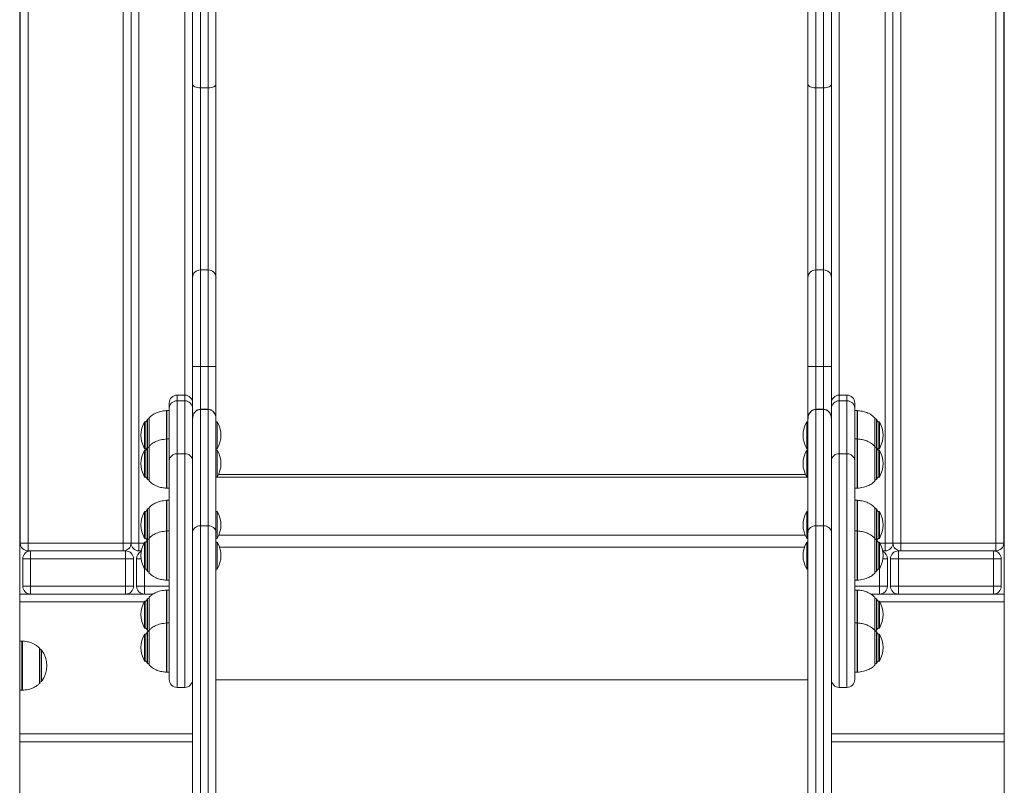
# Model space of a CAD drawing. Units: millimetres. Extents: x 5 to 218, y 4 to 290.
# Drawn here: x 32 to 42, y 206 to 214 of the extents above; entities that cross this region are included whole.
import ezdxf

# ---------------------------------------------------------------- set-up
doc = ezdxf.new("R2010")
doc.units = ezdxf.units.MM

msp = doc.modelspace()

# ---------------------------------------------------------------- linework, layer by layer
at = {"color": 7, "linetype": 'Continuous', "lineweight": 15}
for p, q in [((31.65056, 217.21205), (31.65056, 194.69767)), ((31.65681, 208.44767), (31.65681, 217.21205)), ((32.78181, 217.21205), (32.78181, 208.44767)), ((40.51931, 208.44767), (40.51931, 217.21205)), ((41.64431, 217.21205), (41.64431, 208.44767)), ((41.65056, 217.21205), (41.65056, 194.69767)), ((32.78181, 208.44767), (32.78181, 216.97642)), ((32.86119, 216.97642), (32.86119, 208.44767)), ((40.43994, 208.44767), (40.43994, 216.97642)), ((40.51931, 216.97642), (40.51931, 208.44767)), ((33.40681, 215.58298), (33.40681, 213.10832)), ((33.48619, 213.06863), (33.48619, 215.5433)), ((33.56494, 215.5433), (33.56494, 213.06863)), ((33.64431, 213.10832), (33.64431, 215.58298)), ((39.65681, 213.10832), (39.65681, 215.58298)), ((39.73619, 215.5433), (39.73619, 213.06863)), ((39.81494, 213.06863), (39.81494, 215.5433)), ((39.89431, 215.58298), (39.89431, 213.10832)), ((33.40681, 213.10832), (33.40681, 211.14252)), ((33.64431, 211.14252), (33.64431, 213.10832)), ((39.65681, 211.14252), (39.65681, 213.10832)), ((39.89431, 213.10832), (39.89431, 211.14252)), ((33.56494, 213.06863), (33.48619, 213.06863)), ((33.48619, 211.22021), (33.48619, 213.06863)), ((33.56494, 213.06863), (33.56494, 211.22021)), ((39.73619, 213.06863), (39.81494, 213.06863)), ((39.73619, 213.06863), (39.73619, 211.22021)), ((39.81494, 211.22021), (39.81494, 213.06863)), ((33.48619, 210.24148), (33.48619, 211.22021)), ((33.56494, 211.22021), (33.48619, 211.22021)), ((33.56494, 211.22021), (33.56494, 210.24148)), ((39.73619, 211.22021), (39.73619, 210.24148)), ((39.73619, 211.22021), (39.81494, 211.22021)), ((39.81494, 210.24148), (39.81494, 211.22021)), ((33.40681, 211.14252), (33.40681, 210.24148)), ((33.64431, 210.24148), (33.64431, 211.14252)), ((39.65681, 210.24148), (39.65681, 211.14252)), ((39.89431, 211.14252), (39.89431, 210.24148)), ((33.40681, 210.24148), (33.40681, 209.76451)), ((33.40681, 210.24148), (33.48619, 210.24148)), ((33.56494, 210.24148), (33.48619, 210.24148)), ((33.64431, 210.24148), (33.56494, 210.24148)), ((33.64431, 209.7098), (33.64431, 210.24148)), ((39.65681, 209.7098), (39.65681, 210.24148)), ((39.65681, 210.24148), (39.73619, 210.24148)), ((39.73619, 210.24148), (39.81494, 210.24148)), ((39.89431, 210.24148), (39.81494, 210.24148)), ((39.89431, 210.24148), (39.89431, 209.76451)), ((33.32744, 209.94934), (33.24869, 209.94934)), ((40.05244, 209.94934), (39.97369, 209.94934)), ((33.16931, 209.81574), (33.16931, 209.86997)), ((33.16931, 209.28294), (33.16931, 209.81574)), ((33.24869, 209.89144), (33.24869, 209.35412)), ((33.32744, 209.89144), (33.24869, 209.89144)), ((33.32744, 209.35412), (33.32744, 209.89144)), ((33.56494, 209.8054), (33.48619, 209.8054)), ((33.48619, 208.62201), (33.48619, 209.80317)), ((33.48619, 209.80317), (33.56494, 209.80317)), ((33.56494, 209.80317), (33.56494, 208.62201)), ((39.81494, 209.8054), (39.73619, 209.8054)), ((39.73619, 209.80317), (39.73619, 208.62201)), ((39.81494, 209.80317), (39.73619, 209.80317)), ((39.81494, 208.62201), (39.81494, 209.80317)), ((39.97369, 209.89144), (39.97369, 209.35412)), ((40.05244, 209.89144), (39.97369, 209.89144)), ((40.05244, 209.35412), (40.05244, 209.89144)), ((40.13181, 209.86997), (40.13181, 209.81574)), ((40.13181, 209.81574), (40.13181, 209.28294)), ((32.9488, 209.70128), (32.93181, 209.67664)), ((32.96517, 209.71718), (32.96517, 209.43223)), ((33.16931, 209.79218), (33.14634, 209.79218)), ((33.40681, 209.76451), (33.40681, 209.7098)), ((33.40681, 209.7098), (33.40681, 208.55699)), ((33.64431, 208.55699), (33.64431, 209.7098)), ((39.65681, 208.55699), (39.65681, 209.7098)), ((39.89431, 209.7098), (39.89431, 209.76451)), ((39.89431, 209.7098), (39.89431, 208.55699)), ((40.15479, 209.79218), (40.13181, 209.79218)), ((40.33595, 209.43143), (40.33595, 209.71718)), ((40.36931, 209.67664), (40.35232, 209.70128)), ((32.93181, 209.67968), (32.91931, 209.67968)), ((32.91931, 209.67968), (32.91931, 209.40468)), ((32.93181, 209.67968), (32.93181, 209.40468)), ((33.65681, 209.67968), (33.64431, 209.67968)), ((33.65681, 209.40468), (33.65681, 209.67968)), ((39.65681, 209.67968), (39.64431, 209.67968)), ((39.64431, 209.67968), (39.64431, 209.40468)), ((40.38181, 209.67968), (40.36931, 209.67968)), ((40.36931, 209.40468), (40.36931, 209.67968)), ((40.38181, 209.40468), (40.38181, 209.67968)), ((33.16931, 209.50436), (33.14634, 209.50436)), ((40.15479, 209.50436), (40.13181, 209.50436)), ((32.91931, 209.40468), (32.93181, 209.40468)), ((32.9488, 209.41346), (32.93181, 209.38882)), ((32.93181, 209.40772), (32.93784, 209.39827)), ((32.96517, 209.42936), (32.96517, 209.07936)), ((33.64431, 209.40468), (33.65681, 209.40468)), ((39.64431, 209.40468), (39.65681, 209.40468)), ((40.33595, 209.07936), (40.33595, 209.42936)), ((40.36931, 209.38882), (40.35232, 209.41346)), ((40.36329, 209.39827), (40.36931, 209.40772)), ((40.36931, 209.40468), (40.38181, 209.40468)), ((32.93181, 209.39186), (32.91931, 209.39186)), ((32.91931, 209.39186), (32.91931, 209.28891)), ((32.93181, 209.39186), (32.93181, 209.28891)), ((33.32744, 209.35412), (33.24869, 209.35412)), ((33.65681, 209.39186), (33.64431, 209.39186)), ((33.65681, 209.11686), (33.65681, 209.39186)), ((39.65681, 209.39186), (39.64431, 209.39186)), ((39.64431, 209.39186), (39.64431, 209.28891)), ((40.05244, 209.35412), (39.97369, 209.35412)), ((40.38181, 209.39186), (40.36931, 209.39186)), ((40.36931, 209.11686), (40.36931, 209.39186)), ((40.38181, 209.11686), (40.38181, 209.39186)), ((32.91931, 209.28891), (32.91931, 209.11686)), ((32.93181, 209.28891), (32.93181, 209.11686)), ((33.16931, 207.06257), (33.16931, 209.28294)), ((39.64431, 209.28891), (39.64431, 209.11686)), ((40.13181, 209.28294), (40.13181, 207.06257)), ((31.65681, 209.1183), (31.65056, 209.1183)), ((32.91931, 209.11686), (32.93181, 209.11686)), ((32.93181, 209.1199), (32.9488, 209.09526)), ((33.64431, 209.11686), (33.65681, 209.11686)), ((39.64347, 209.1183), (33.65765, 209.1183)), ((39.64431, 209.11686), (39.65681, 209.11686)), ((40.35232, 209.09526), (40.36931, 209.1199)), ((40.36931, 209.11686), (40.38181, 209.11686)), ((41.65056, 209.1183), (41.64431, 209.1183)), ((33.14634, 209.00436), (33.16931, 209.00436)), ((40.13181, 209.00436), (40.15479, 209.00436)), ((32.96517, 208.80682), (32.96517, 208.49951)), ((33.16931, 208.88182), (33.14634, 208.88182)), ((40.15479, 208.88182), (40.13181, 208.88182)), ((40.33595, 208.49754), (40.33595, 208.80682)), ((32.93181, 208.76932), (32.91931, 208.76932)), ((32.91931, 208.76932), (32.91931, 208.49432)), ((32.9488, 208.79093), (32.93181, 208.76628)), ((32.93181, 208.76932), (32.93181, 208.49432)), ((33.65681, 208.76932), (33.64431, 208.76932)), ((33.65681, 208.49432), (33.65681, 208.76932)), ((39.65681, 208.76932), (39.64431, 208.76932)), ((39.64431, 208.76932), (39.64431, 208.49432)), ((40.36931, 208.76628), (40.35232, 208.79093)), ((40.38181, 208.76932), (40.36931, 208.76932)), ((40.36931, 208.49432), (40.36931, 208.76932)), ((40.38181, 208.49432), (40.38181, 208.76932)), ((33.48619, 198.75205), (33.48619, 208.62201)), ((33.56494, 208.62201), (33.48619, 208.62201)), ((33.56494, 208.62201), (33.56494, 198.75205)), ((39.73619, 208.62201), (39.73619, 198.75205)), ((39.73619, 208.62201), (39.81494, 208.62201)), ((39.81494, 198.75205), (39.81494, 208.62201)), ((33.16931, 208.57052), (33.14634, 208.57052)), ((33.40681, 208.55699), (33.40681, 198.68703)), ((33.64431, 198.68703), (33.64431, 208.55699)), ((39.6281, 208.52658), (33.67303, 208.52658)), ((39.65681, 198.68703), (39.65681, 208.55699)), ((39.89431, 208.55699), (39.89431, 198.68703)), ((40.15479, 208.57052), (40.13181, 208.57052)), ((31.65681, 208.44767), (31.73619, 208.44767)), ((31.73619, 208.44767), (32.70244, 208.44767)), ((31.73619, 208.44767), (31.73619, 208.3683)), ((32.70244, 208.44767), (32.78181, 208.44767)), ((32.70244, 208.44767), (32.70244, 208.3683)), ((32.78181, 208.44767), (32.86119, 208.44767)), ((32.86119, 208.44767), (32.86119, 208.3683)), ((32.91931, 208.49432), (32.93181, 208.49432)), ((32.93181, 208.45802), (32.91931, 208.45802)), ((32.91931, 208.45802), (32.91931, 208.18302)), ((32.93181, 208.49737), (32.94616, 208.47617)), ((32.9488, 208.47962), (32.93181, 208.45498)), ((32.93181, 208.45802), (32.93181, 208.18302)), ((32.96517, 208.49552), (32.96517, 208.14552)), ((33.64431, 208.49432), (33.65681, 208.49432)), ((33.65681, 208.45802), (33.64431, 208.45802)), ((33.65681, 208.18302), (33.65681, 208.45802)), ((39.64431, 208.49432), (39.65681, 208.49432)), ((39.65681, 208.45802), (39.64431, 208.45802)), ((39.64431, 208.45802), (39.64431, 208.18302)), ((40.33595, 208.14552), (40.33595, 208.49552)), ((40.36931, 208.45498), (40.35232, 208.47962)), ((40.35496, 208.47617), (40.36931, 208.49737)), ((40.36931, 208.49432), (40.38181, 208.49432)), ((40.38181, 208.45802), (40.36931, 208.45802)), ((40.36931, 208.18302), (40.36931, 208.45802)), ((40.38181, 208.18302), (40.38181, 208.45802)), ((40.51931, 208.44767), (40.43994, 208.44767)), ((40.43994, 208.3683), (40.43994, 208.44767)), ((40.59869, 208.44767), (40.51931, 208.44767)), ((40.59869, 208.3683), (40.59869, 208.44767)), ((40.59869, 208.44767), (41.56494, 208.44767)), ((41.56494, 208.3683), (41.56494, 208.44767)), ((41.64431, 208.44767), (41.56494, 208.44767)), ((32.70244, 208.3683), (31.73619, 208.3683)), ((31.76181, 208.2883), (31.76181, 208.3683)), ((32.70244, 208.3683), (32.72681, 208.3683)), ((32.72681, 208.3683), (32.72681, 208.2883)), ((32.88606, 208.3683), (32.86119, 208.3683)), ((40.43994, 208.3683), (40.41507, 208.3683)), ((40.57431, 208.2883), (40.57431, 208.3683)), ((40.57431, 208.3683), (40.59869, 208.3683)), ((41.56494, 208.3683), (40.59869, 208.3683)), ((41.53931, 208.3683), (41.53931, 208.2883)), ((31.68181, 208.01079), (31.68181, 208.2883)), ((31.68181, 208.2883), (31.76181, 208.2883)), ((32.72681, 208.2883), (31.76181, 208.2883)), ((31.76181, 208.2883), (31.76181, 208.01079)), ((32.72681, 208.2883), (32.80681, 208.2883)), ((32.72681, 208.01079), (32.72681, 208.2883)), ((32.80681, 208.2883), (32.80681, 208.01079)), ((32.83806, 208.01079), (32.83806, 208.2883)), ((40.46306, 208.2883), (40.46306, 208.01079)), ((40.49431, 208.2883), (40.57431, 208.2883)), ((40.49431, 208.01079), (40.49431, 208.2883)), ((40.57431, 208.2883), (40.57431, 208.01079)), ((41.53931, 208.2883), (40.57431, 208.2883)), ((41.53931, 208.01079), (41.53931, 208.2883)), ((41.53931, 208.2883), (41.61931, 208.2883)), ((41.61931, 208.2883), (41.61931, 208.01079)), ((32.91931, 208.18302), (32.93181, 208.18302)), ((32.93181, 208.18606), (32.9488, 208.16141)), ((33.64431, 208.18302), (33.65681, 208.18302)), ((39.64431, 208.18302), (39.65681, 208.18302)), ((40.35232, 208.16141), (40.36931, 208.18606)), ((40.36931, 208.18302), (40.38181, 208.18302)), ((31.68181, 208.01079), (31.76181, 208.01079)), ((31.76181, 207.93079), (31.76181, 208.01079)), ((31.76181, 208.01079), (32.72681, 208.01079)), ((32.72681, 208.01079), (32.72681, 207.93079)), ((32.72681, 208.01079), (32.80681, 208.01079)), ((32.83806, 208.01079), (32.91806, 208.01079)), ((32.91806, 208.01079), (32.91806, 207.93079)), ((33.14634, 208.07052), (33.16931, 208.07052)), ((40.13181, 208.07052), (40.15479, 208.07052)), ((40.38306, 208.01079), (40.38306, 207.93079)), ((40.38306, 208.01079), (40.46306, 208.01079)), ((40.49431, 208.01079), (40.57431, 208.01079)), ((40.57431, 207.93079), (40.57431, 208.01079)), ((40.57431, 208.01079), (41.53931, 208.01079)), ((41.53931, 208.01079), (41.53931, 207.93079)), ((41.53931, 208.01079), (41.61931, 208.01079)), ((31.65056, 207.93079), (31.76181, 207.93079)), ((32.72681, 207.93079), (31.76181, 207.93079)), ((32.72681, 207.93079), (32.91806, 207.93079)), ((33.00697, 207.93079), (32.91806, 207.93079)), ((33.16931, 207.97147), (33.14634, 207.97147)), ((40.15479, 207.97147), (40.13181, 207.97147)), ((40.38306, 207.93079), (40.29428, 207.93079)), ((40.38306, 207.93079), (40.57431, 207.93079)), ((41.53931, 207.93079), (40.57431, 207.93079)), ((41.53931, 207.93079), (41.65056, 207.93079)), ((32.93181, 207.85897), (32.91931, 207.85897)), ((32.91931, 207.85897), (32.91931, 207.80489)), ((32.91931, 207.80489), (32.91931, 207.58397)), ((32.9488, 207.88057), (32.93181, 207.85593)), ((32.93181, 207.85897), (32.93181, 207.80489)), ((32.93181, 207.80489), (32.93181, 207.58397)), ((32.96517, 207.89647), (32.96517, 207.56354)), ((40.33595, 207.56286), (40.33595, 207.89647)), ((40.36931, 207.85593), (40.35232, 207.88057)), ((40.38181, 207.85897), (40.36931, 207.85897)), ((40.36931, 207.58397), (40.36931, 207.85897)), ((40.38181, 207.58397), (40.38181, 207.85897)), ((33.16931, 207.63667), (33.14634, 207.63667)), ((40.15479, 207.63667), (40.13181, 207.63667)), ((32.91931, 207.58397), (32.93181, 207.58397)), ((32.93181, 207.52417), (32.91931, 207.52417)), ((32.91931, 207.52417), (32.91931, 207.24917)), ((32.93181, 207.58701), (32.9488, 207.56236)), ((32.9488, 207.54578), (32.93181, 207.52113)), ((32.93181, 207.52417), (32.93181, 207.24917)), ((32.96517, 207.56168), (32.96517, 207.21168)), ((40.33595, 207.21168), (40.33595, 207.56168)), ((40.35232, 207.56236), (40.36931, 207.58701)), ((40.36931, 207.52113), (40.35232, 207.54578)), ((40.36931, 207.58397), (40.38181, 207.58397)), ((40.38181, 207.52417), (40.36931, 207.52417)), ((40.36931, 207.24917), (40.36931, 207.52417)), ((40.38181, 207.24917), (40.38181, 207.52417)), ((31.67354, 207.45329), (31.65056, 207.45329)), ((31.8547, 207.0283), (31.8547, 207.3783)), ((32.91931, 207.24917), (32.93181, 207.24917)), ((32.93181, 207.25222), (32.9488, 207.22757)), ((40.35232, 207.22757), (40.36931, 207.25222)), ((40.36931, 207.24917), (40.38181, 207.24917)), ((33.14634, 207.13667), (33.16931, 207.13667)), ((40.13181, 207.13667), (40.15479, 207.13667)), ((31.65056, 206.9533), (31.67354, 206.9533)), ((33.24869, 206.98319), (33.32744, 206.98319)), ((39.97369, 206.98319), (40.05244, 206.98319)), ((33.40681, 206.43079), (31.65056, 206.43079)), ((41.65056, 206.43079), (39.89431, 206.43079))]:
    msp.add_line(p, q, dxfattribs=at)
at = {"color": 8, "linetype": 'Continuous', "lineweight": 15}
for p, q in [((31.73619, 217.21205), (31.73619, 208.44767)), ((32.70244, 208.44767), (32.70244, 217.21205)), ((40.59869, 217.21205), (40.59869, 208.44767)), ((41.56494, 208.44767), (41.56494, 217.21205)), ((33.32744, 209.94934), (33.32744, 215.80835)), ((39.97369, 215.80884), (39.97369, 209.94934)), ((33.48619, 209.8054), (33.48619, 210.24148)), ((33.56494, 210.24148), (33.56494, 209.8054)), ((39.73619, 210.24148), (39.73619, 209.8054)), ((39.81494, 209.8054), (39.81494, 210.24148)), ((33.24869, 209.94934), (33.24869, 209.89144)), ((33.32744, 209.89144), (33.32744, 209.94934)), ((39.97369, 209.94934), (39.97369, 209.89144)), ((40.05244, 209.89144), (40.05244, 209.94934)), ((33.48619, 209.80317), (33.48619, 209.8054)), ((33.56494, 209.8054), (33.56494, 209.80317)), ((39.73619, 209.8054), (39.73619, 209.80317)), ((39.81494, 209.80317), (39.81494, 209.8054)), ((32.9488, 209.41346), (32.9488, 209.70128)), ((32.96705, 209.72164), (32.96705, 209.43383)), ((33.14213, 209.50399), (33.14213, 209.79204)), ((33.14634, 209.79218), (33.14634, 209.76659)), ((33.14634, 209.76659), (33.14634, 209.50347)), ((40.15479, 209.77416), (40.15479, 209.79218)), ((40.15479, 209.50322), (40.15479, 209.77416)), ((40.159, 209.79204), (40.159, 209.50404)), ((40.33408, 209.43383), (40.33408, 209.72164)), ((40.35232, 209.70128), (40.35232, 209.48287)), ((33.14213, 209.0045), (33.14213, 209.50422)), ((33.14634, 209.50436), (33.14634, 209.44417)), ((40.15479, 209.48634), (40.15479, 209.50436)), ((40.159, 209.50422), (40.159, 209.0045)), ((32.9488, 209.09526), (32.9488, 209.41346)), ((32.96705, 209.43382), (32.96705, 209.0749)), ((33.14634, 209.44417), (33.14634, 209.00436)), ((40.15479, 209.00436), (40.15479, 209.48634)), ((40.33408, 209.0749), (40.33408, 209.43382)), ((40.35232, 209.48287), (40.35232, 209.41346)), ((40.35232, 209.41346), (40.35232, 209.19505)), ((33.24869, 209.35412), (33.24869, 206.98319)), ((33.32744, 206.98319), (33.32744, 209.35412)), ((39.97369, 209.35412), (39.97369, 206.98319)), ((40.05244, 206.98319), (40.05244, 209.35412)), ((31.65056, 209.14329), (31.65681, 209.14329)), ((33.67049, 209.14329), (39.63063, 209.14329)), ((40.35232, 209.19505), (40.35232, 209.09526)), ((41.64431, 209.14329), (41.65056, 209.14329)), ((32.96705, 208.81129), (32.96705, 208.49998)), ((33.14213, 208.57019), (33.14213, 208.88168)), ((33.14634, 208.88182), (33.14634, 208.84714)), ((33.14634, 208.84714), (33.14634, 208.57052)), ((40.15479, 208.8638), (40.15479, 208.88182)), ((40.15479, 208.56936), (40.15479, 208.8638)), ((40.159, 208.88168), (40.159, 208.56972)), ((40.33408, 208.49998), (40.33408, 208.81129)), ((32.9488, 208.47962), (32.9488, 208.79093)), ((40.35232, 208.79093), (40.35232, 208.57251)), ((33.14213, 208.07066), (33.14213, 208.57038)), ((33.14634, 208.57052), (33.14634, 208.56623)), ((33.14634, 208.56623), (33.14634, 208.07052)), ((33.673, 208.52652), (39.62812, 208.52652)), ((40.15479, 208.5525), (40.15479, 208.57052)), ((40.15479, 208.07052), (40.15479, 208.5525)), ((40.159, 208.57038), (40.159, 208.07066)), ((40.35232, 208.57251), (40.35232, 208.47962)), ((32.86119, 208.44767), (32.91352, 208.44767)), ((32.9488, 208.16141), (32.9488, 208.47962)), ((32.96705, 208.49998), (32.96705, 208.14105)), ((33.68058, 208.40566), (39.62054, 208.40566)), ((40.33408, 208.14105), (40.33408, 208.49998)), ((40.35232, 208.47962), (40.35232, 208.26121)), ((40.38761, 208.44767), (40.43994, 208.44767)), ((32.83806, 208.2883), (32.88374, 208.2883)), ((40.35232, 208.26121), (40.35232, 208.16141)), ((40.41739, 208.2883), (40.46306, 208.2883)), ((32.91806, 208.18516), (32.91806, 208.01079)), ((40.38306, 208.01079), (40.38306, 208.18516)), ((32.91806, 208.01079), (33.16931, 208.01079)), ((40.13181, 208.01079), (40.38306, 208.01079)), ((32.96705, 207.90093), (32.96705, 207.56614)), ((33.14213, 207.63592), (33.14213, 207.97133)), ((33.14634, 207.97147), (33.14634, 207.63576)), ((40.15479, 207.95345), (40.15479, 207.97147)), ((40.15479, 207.63562), (40.15479, 207.95345)), ((40.159, 207.97133), (40.159, 207.63579)), ((40.33408, 207.56614), (40.33408, 207.90093)), ((32.91469, 207.85079), (31.65056, 207.85079)), ((32.9488, 207.56236), (32.9488, 207.88057)), ((40.35232, 207.88057), (40.35232, 207.66216)), ((41.65056, 207.85079), (40.38644, 207.85079)), ((33.14213, 207.13682), (33.14213, 207.63653)), ((33.14634, 207.63667), (33.14634, 207.45864)), ((40.15479, 207.61865), (40.15479, 207.63667)), ((40.15479, 207.13667), (40.15479, 207.61865)), ((40.159, 207.63653), (40.159, 207.13682)), ((40.35232, 207.66216), (40.35232, 207.56236)), ((32.9488, 207.22757), (32.9488, 207.54578)), ((32.96705, 207.56614), (32.96705, 207.20721)), ((40.33408, 207.20721), (40.33408, 207.56614)), ((40.35232, 207.54578), (40.35232, 207.32736)), ((31.67354, 206.9533), (31.67354, 207.45329)), ((31.67775, 207.45315), (31.67775, 206.95344)), ((33.14634, 207.45864), (33.14634, 207.13667)), ((31.85283, 207.02383), (31.85283, 207.38276)), ((31.87107, 207.3624), (31.87107, 207.04419)), ((40.35232, 207.32736), (40.35232, 207.22757)), ((33.64431, 207.05958), (39.65681, 207.05958)), ((31.65056, 206.51079), (33.40681, 206.51079)), ((39.89431, 206.51079), (41.65056, 206.51079))]:
    msp.add_line(p, q, dxfattribs=at)
at = {"color": 7, "linetype": 'Continuous', "lineweight": 15, "flags": 128}
for points in [[(33.40681, 213.10832), (33.40834, 213.10057), (33.41286, 213.09313), (33.42019, 213.08627), (33.43006, 213.08025), (33.44209, 213.07532), (33.45581, 213.07165), (33.4707, 213.06939), (33.48619, 213.06863)], [(33.64431, 213.10832), (33.64279, 213.10057), (33.63827, 213.09313), (33.63094, 213.08627), (33.62106, 213.08025), (33.60904, 213.07532), (33.59531, 213.07165), (33.58042, 213.06939), (33.56494, 213.06863)], [(39.65681, 213.10832), (39.65834, 213.10057), (39.66286, 213.09313), (39.67019, 213.08627), (39.68006, 213.08025), (39.69209, 213.07532), (39.70581, 213.07165), (39.7207, 213.06939), (39.73619, 213.06863)], [(39.89431, 213.10832), (39.89279, 213.10057), (39.88827, 213.09313), (39.88094, 213.08627), (39.87106, 213.08025), (39.85904, 213.07532), (39.84531, 213.07165), (39.83042, 213.06939), (39.81494, 213.06863)]]:
    msp.add_lwpolyline(points, dxfattribs=at)
at = {"color": 7, "linetype": 'Continuous', "lineweight": 15}
for centre, radius, start, end in [((33.48535, 211.14167), 0.07855, 89.39144, 179.377106), ((33.56577, 211.14167), 0.07855, 0.622893, 90.608426), ((39.73535, 211.14167), 0.07855, 89.391574, 179.377107), ((39.81577, 211.14167), 0.07855, 0.622894, 90.60856), ((33.24869, 209.86997), 0.07937, 90, 180), ((33.32744, 209.86997), 0.07937, 0, 90), ((39.97369, 209.86997), 0.07937, 90, 180), ((40.05244, 209.86997), 0.07938, 0, 90), ((33.24689, 209.81385), 0.0776, 88.674284, 178.609194), ((33.32923, 209.81385), 0.0776, 1.390811, 91.325981), ((39.97189, 209.81385), 0.0776, 88.674019, 178.609189), ((40.05423, 209.81385), 0.0776, 1.390806, 91.325716), ((32.96853, 209.68593), 0.025, 97.720895, 142.109656), ((32.97142, 209.71718), 0.00625, 134.421713, 180), ((33.14634, 209.72968), 0.0625, 90, 93.86208), ((40.15479, 209.72968), 0.0625, 86.13792, 90), ((40.3297, 209.71718), 0.00625, 0, 45.578287), ((40.33259, 209.68593), 0.025, 37.890344, 82.279105), ((33.15265, 209.54218), 0.27083, 149.489763, 210.510237), ((33.42348, 209.54218), 0.27083, 329.489763, 30.510237), ((39.87765, 209.54218), 0.27083, 149.489763, 210.510237), ((40.14848, 209.54218), 0.27083, 329.489763, 30.510237), ((33.14634, 209.44186), 0.0625, 90, 93.86208), ((40.15479, 209.44186), 0.0625, 86.13792, 90), ((32.96853, 209.39811), 0.025, 97.720895, 142.109656), ((32.97142, 209.42936), 0.00625, 134.421713, 180), ((40.3297, 209.42936), 0.00625, 0, 45.578287), ((40.33259, 209.39811), 0.025, 37.890344, 82.279105), ((33.15265, 209.25436), 0.27083, 149.489763, 210.510237), ((33.2448, 209.2786), 0.07561, 87.054141, 176.714633), ((33.33132, 209.2786), 0.07561, 3.285376, 92.946118), ((33.42348, 209.25436), 0.27083, 329.489763, 30.510237), ((39.87765, 209.25436), 0.27083, 149.489763, 210.510237), ((39.9698, 209.2786), 0.07561, 87.053882, 176.714624), ((40.05632, 209.2786), 0.07561, 3.285367, 92.945859), ((40.14848, 209.25436), 0.27083, 329.489763, 30.510237), ((32.96853, 209.11061), 0.025, 217.890344, 262.279105), ((32.97142, 209.07936), 0.00625, 180, 225.578287), ((33.14634, 209.06686), 0.0625, 266.13792, 270), ((40.15479, 209.06686), 0.0625, 270, 273.86208), ((40.3297, 209.07936), 0.00625, 314.421713, 0), ((40.33259, 209.11061), 0.025, 277.720895, 322.109656), ((32.96853, 208.77557), 0.025, 97.720895, 142.109656), ((32.97142, 208.80682), 0.00625, 134.421713, 180), ((33.14634, 208.81932), 0.0625, 90, 93.86208), ((40.15479, 208.81932), 0.0625, 86.13792, 90), ((40.3297, 208.80682), 0.00625, 0, 45.578287), ((40.33259, 208.77557), 0.025, 37.890344, 82.279105), ((33.15265, 208.63182), 0.27083, 149.489763, 210.510237), ((33.42348, 208.63182), 0.27083, 329.489763, 30.510237), ((39.87765, 208.63182), 0.27083, 149.489763, 210.510237), ((40.14848, 208.63182), 0.27083, 329.489763, 30.510237), ((33.47966, 208.54902), 0.07328, 84.88804, 173.756842), ((33.57147, 208.54902), 0.07328, 6.24315, 95.111835), ((39.72966, 208.54902), 0.07328, 84.888165, 173.75685), ((39.82147, 208.54902), 0.07328, 6.243158, 95.11196), ((33.14634, 208.50802), 0.0625, 90, 93.86208), ((40.15479, 208.50802), 0.0625, 86.13792, 90), ((31.73619, 208.44767), 0.07938, 180, 270), ((32.70244, 208.44767), 0.07938, 270, 0), ((32.86119, 208.44767), 0.07937, 180, 270), ((33.15265, 208.32052), 0.27083, 149.489763, 210.510237), ((32.96853, 208.46427), 0.025, 97.720895, 142.109656), ((32.97142, 208.49552), 0.00625, 134.421713, 180), ((33.42348, 208.32052), 0.27083, 329.489763, 30.510237), ((39.87765, 208.32052), 0.27083, 149.489763, 210.510237), ((40.3297, 208.49552), 0.00625, 0, 45.578287), ((40.33259, 208.46427), 0.025, 37.890344, 82.279105), ((40.14848, 208.32052), 0.27083, 329.489763, 30.510237), ((40.43994, 208.44767), 0.07937, 270, 0), ((40.59869, 208.44767), 0.07938, 180, 270), ((41.56494, 208.44767), 0.07937, 270, 0), ((31.76181, 208.2883), 0.08, 90, 180), ((32.72681, 208.2883), 0.08, 0, 90), ((32.91806, 208.2883), 0.08, 114.515245, 180), ((40.38306, 208.2883), 0.08, 0, 65.484755), ((40.57431, 208.2883), 0.08, 90, 180), ((41.53931, 208.2883), 0.08, 0, 90), ((32.96853, 208.17677), 0.025, 217.890344, 262.279105), ((32.97142, 208.14552), 0.00625, 180, 225.578287), ((40.3297, 208.14552), 0.00625, 314.421713, 0), ((40.33259, 208.17677), 0.025, 277.720895, 322.109656), ((31.76181, 208.0108), 0.08, 180, 270), ((32.72681, 208.0108), 0.08, 270, 0), ((32.91806, 208.0108), 0.08, 180, 270), ((33.14634, 208.13302), 0.0625, 266.13792, 270), ((40.15479, 208.13302), 0.0625, 270, 273.86208), ((40.38306, 208.0108), 0.08, 270, 0), ((40.57431, 208.0108), 0.08, 180, 270), ((41.53931, 208.0108), 0.08, 270, 0), ((32.97142, 207.89647), 0.00625, 134.421713, 180), ((33.14634, 207.90897), 0.0625, 90, 93.86208), ((40.15479, 207.90897), 0.0625, 86.13792, 90), ((40.3297, 207.89647), 0.00625, 0, 45.578287), ((33.15265, 207.72147), 0.27083, 149.489763, 210.510237), ((32.96853, 207.86522), 0.025, 97.720895, 142.109656), ((40.33259, 207.86522), 0.025, 37.890344, 82.279105), ((40.14848, 207.72147), 0.27083, 329.489763, 30.510237), ((33.14634, 207.57417), 0.0625, 90, 93.86208), ((40.15479, 207.57417), 0.0625, 86.13792, 90), ((33.15265, 207.38667), 0.27083, 149.489763, 210.510237), ((32.96853, 207.57772), 0.025, 217.890344, 251.060914), ((32.96853, 207.53042), 0.025, 97.720895, 142.109656), ((32.97142, 207.56167), 0.00625, 134.421713, 180), ((40.3297, 207.56167), 0.00625, 0, 45.578287), ((40.33259, 207.53042), 0.025, 37.890344, 82.279105), ((40.33259, 207.57772), 0.025, 288.939086, 322.109656), ((40.14848, 207.38667), 0.27083, 329.489763, 30.510237), ((31.67354, 207.3908), 0.0625, 86.13792, 90), ((31.84845, 207.3783), 0.00625, 0, 45.578287), ((31.85134, 207.34705), 0.025, 37.890344, 82.279105), ((31.66663, 207.2033), 0.25906, 322.109656, 37.890344), ((32.96853, 207.24292), 0.025, 217.890344, 262.279105), ((32.97142, 207.21167), 0.00625, 180, 225.578287), ((40.3297, 207.21167), 0.00625, 314.421713, 0), ((40.33259, 207.24292), 0.025, 277.720895, 322.109656), ((33.14634, 207.19917), 0.0625, 266.13792, 270), ((40.15479, 207.19917), 0.0625, 270, 273.86208), ((31.84845, 207.0283), 0.00625, 314.421713, 0), ((31.85134, 207.05955), 0.025, 277.720895, 322.109656), ((33.24869, 207.06256), 0.07937, 180, 270), ((33.32744, 207.06256), 0.07937, 270, 0), ((39.97369, 207.06256), 0.07937, 180, 270), ((40.05244, 207.06256), 0.07938, 270, 0), ((31.67354, 207.0158), 0.0625, 270, 273.86208)]:
    msp.add_arc(centre, radius, start, end, dxfattribs=at)
for points, knots in [([(33.48619, 209.8049), (33.48404, 209.80503), (33.47667, 209.80547), (33.46454, 209.80231), (33.4508, 209.79623), (33.43879, 209.7875), (33.42837, 209.77656), (33.41965, 209.76344), (33.41281, 209.74811), (33.40781, 209.73), (33.40716, 209.71689), (33.40681, 209.7098)], [0, 0, 0, 0, 0.04442366, 0.15271362, 0.25520441, 0.35764843, 0.46398275, 0.57799913, 0.70005477, 0.83770883, 1, 1, 1, 1]), ([(33.40681, 209.7098), (33.40681, 209.70987), (33.40681, 209.71003), (33.40681, 209.71033), (33.40682, 209.71085), (33.40683, 209.7118), (33.40687, 209.71362), (33.40703, 209.71713), (33.40761, 209.72402), (33.41025, 209.73981), (33.41823, 209.76088), (33.435, 209.78313), (33.45432, 209.79658), (33.47256, 209.80244), (33.48214, 209.80295), (33.48619, 209.80317)], [0, 0, 0, 0, 0.00146372, 0.00359722, 0.00687069, 0.01310595, 0.02502866, 0.04784194, 0.09195698, 0.18060308, 0.40710076, 0.58881156, 0.79264605, 0.91240722, 1, 1, 1, 1]), ([(33.64431, 209.7098), (33.64416, 209.71446), (33.64378, 209.72556), (33.64021, 209.74252), (33.63358, 209.75957), (33.62458, 209.77431), (33.61364, 209.78642), (33.60099, 209.7959), (33.58694, 209.80221), (33.57463, 209.80541), (33.56724, 209.80502), (33.56494, 209.8049)], [0, 0, 0, 0, 0.10678011, 0.25443611, 0.39127069, 0.51570125, 0.63134162, 0.74060365, 0.84705691, 0.95240898, 1, 1, 1, 1]), ([(33.56494, 209.80317), (33.56899, 209.80295), (33.57857, 209.80244), (33.59681, 209.79658), (33.61613, 209.78313), (33.6329, 209.76088), (33.64087, 209.73981), (33.64351, 209.72402), (33.6441, 209.71713), (33.64425, 209.71362), (33.6443, 209.7118), (33.64431, 209.71085), (33.64431, 209.71033), (33.64431, 209.71003), (33.64431, 209.70987), (33.64431, 209.7098)], [0, 0, 0, 0, 0.0875902, 0.20735278, 0.41118749, 0.59289849, 0.81939689, 0.90804286, 0.95215806, 0.97497132, 0.98689404, 0.9931293, 0.99640278, 0.99853628, 1, 1, 1, 1]), ([(39.73618, 209.8049), (39.73404, 209.80503), (39.72667, 209.80547), (39.71454, 209.80231), (39.7008, 209.79623), (39.68879, 209.7875), (39.67837, 209.77656), (39.66965, 209.76344), (39.66281, 209.74811), (39.65781, 209.73), (39.65716, 209.71689), (39.65681, 209.7098)], [0, 0, 0, 0, 0.044372015, 0.152669105, 0.255163138, 0.357613743, 0.46395297, 0.577975539, 0.700038292, 0.837700129, 1, 1, 1, 1]), ([(39.73619, 209.80317), (39.73214, 209.80295), (39.72256, 209.80244), (39.70432, 209.79658), (39.685, 209.78313), (39.66823, 209.76088), (39.66025, 209.73981), (39.65761, 209.72402), (39.65703, 209.71713), (39.65687, 209.71362), (39.65683, 209.7118), (39.65682, 209.71085), (39.65681, 209.71033), (39.65681, 209.71003), (39.65681, 209.70987), (39.65681, 209.7098)], [0, 0, 0, 0, 0.0875902, 0.20735278, 0.41118749, 0.59289849, 0.81939689, 0.90804286, 0.95215806, 0.97497132, 0.98689404, 0.9931293, 0.99640278, 0.99853628, 1, 1, 1, 1]), ([(39.89431, 209.7098), (39.89416, 209.71446), (39.89378, 209.72556), (39.89021, 209.74252), (39.88358, 209.75957), (39.87458, 209.77431), (39.86364, 209.78642), (39.85099, 209.7959), (39.83694, 209.80221), (39.82463, 209.80541), (39.81724, 209.80502), (39.81494, 209.8049)], [0, 0, 0, 0, 0.106776165, 0.2544267, 0.391256659, 0.515681974, 0.631318072, 0.740577075, 0.847025231, 0.952373406, 1, 1, 1, 1]), ([(39.89431, 209.7098), (39.89431, 209.70987), (39.89431, 209.71003), (39.89431, 209.71033), (39.89431, 209.71085), (39.8943, 209.7118), (39.89426, 209.71362), (39.8941, 209.71713), (39.89351, 209.72402), (39.89087, 209.73981), (39.8829, 209.76088), (39.86613, 209.78313), (39.84681, 209.79658), (39.82857, 209.80244), (39.81899, 209.80295), (39.81494, 209.80317)], [0, 0, 0, 0, 0.00146372, 0.00359722, 0.00687069, 0.01310595, 0.02502866, 0.04784194, 0.09195698, 0.18060308, 0.40710076, 0.58881156, 0.79264605, 0.91240722, 1, 1, 1, 1]), ([(33.14431, 209.79218), (33.12288, 209.78995), (33.082, 209.78568), (33.02947, 209.7665), (32.99115, 209.74417), (32.97371, 209.72697), (32.96663, 209.71998)], [0, 0, 0, 0, 0.32839906, 0.62635169, 0.84832238, 1, 1, 1, 1]), ([(40.33406, 209.71989), (40.32409, 209.72943), (40.30052, 209.75198), (40.25625, 209.773), (40.2066, 209.78741), (40.17385, 209.79055), (40.15681, 209.79218)], [0, 0, 0, 0, 0.21035553, 0.49741337, 0.73848877, 1, 1, 1, 1]), ([(33.14431, 209.50436), (33.12288, 209.50213), (33.082, 209.49787), (33.02947, 209.47868), (32.99127, 209.45643), (32.97392, 209.43933), (32.96694, 209.43245)], [0, 0, 0, 0, 0.32911194, 0.62770777, 0.85016354, 1, 1, 1, 1]), ([(40.33406, 209.43207), (40.32409, 209.44161), (40.30052, 209.46417), (40.25625, 209.48518), (40.2066, 209.49959), (40.17385, 209.50273), (40.15681, 209.50436)], [0, 0, 0, 0, 0.21035108, 0.49741316, 0.73848711, 1, 1, 1, 1]), ([(32.96732, 209.07643), (32.97721, 209.06697), (33.0007, 209.0445), (33.04488, 209.02354), (33.09453, 209.00913), (33.12727, 209.00599), (33.14431, 209.00436)], [0, 0, 0, 0, 0.20898583, 0.496542, 0.73803382, 1, 1, 1, 1]), ([(40.15681, 209.00436), (40.17825, 209.0066), (40.21913, 209.01086), (40.27166, 209.03005), (40.30987, 209.05229), (40.32721, 209.0694), (40.3342, 209.07629)], [0, 0, 0, 0, 0.32908185, 0.62765038, 0.85008183, 1, 1, 1, 1]), ([(33.14431, 208.88182), (33.12288, 208.87959), (33.082, 208.87533), (33.02947, 208.85614), (32.99118, 208.83383), (32.97376, 208.81665), (32.9667, 208.80969)], [0, 0, 0, 0, 0.32855657, 0.62664853, 0.84872493, 1, 1, 1, 1]), ([(40.33406, 208.80953), (40.32409, 208.81907), (40.30052, 208.84163), (40.25625, 208.86264), (40.2066, 208.87705), (40.17385, 208.88019), (40.15681, 208.88182)], [0, 0, 0, 0, 0.21035577, 0.49741393, 0.73848751, 1, 1, 1, 1]), ([(33.14431, 208.57052), (33.12288, 208.56828), (33.082, 208.56402), (33.02946, 208.54484), (32.99114, 208.5225), (32.97369, 208.50529), (32.9666, 208.49829)], [0, 0, 0, 0, 0.32833675, 0.62622927, 0.8481571, 1, 1, 1, 1]), ([(40.33406, 208.49823), (40.32409, 208.50777), (40.30052, 208.53032), (40.25625, 208.55134), (40.2066, 208.56574), (40.17385, 208.56888), (40.15681, 208.57052)], [0, 0, 0, 0, 0.21035577, 0.49741393, 0.73848751, 1, 1, 1, 1]), ([(32.96684, 208.143), (32.97688, 208.13339), (33.00052, 208.11076), (33.04488, 208.0897), (33.09453, 208.07529), (33.12727, 208.07215), (33.14431, 208.07052)], [0, 0, 0, 0, 0.21154244, 0.49817177, 0.73888231, 1, 1, 1, 1]), ([(40.15681, 208.07052), (40.17825, 208.07275), (40.21913, 208.07701), (40.27166, 208.0962), (40.30987, 208.11845), (40.32721, 208.13555), (40.3342, 208.14244)], [0, 0, 0, 0, 0.32908149, 0.6276507, 0.85008664, 1, 1, 1, 1]), ([(33.14431, 207.97147), (33.12288, 207.96923), (33.082, 207.96497), (33.02947, 207.94578), (32.99119, 207.92349), (32.97379, 207.90632), (32.96675, 207.89938)], [0, 0, 0, 0, 0.32867298, 0.62687413, 0.84902997, 1, 1, 1, 1]), ([(40.33406, 207.89918), (40.32409, 207.90872), (40.30052, 207.93127), (40.25625, 207.95229), (40.2066, 207.9667), (40.17385, 207.96983), (40.15681, 207.97147)], [0, 0, 0, 0, 0.21035524, 0.49741616, 0.73848914, 1, 1, 1, 1]), ([(33.14431, 207.63667), (33.12288, 207.63444), (33.082, 207.63018), (33.02947, 207.61098), (32.99148, 207.58889), (32.97431, 207.57198), (32.96751, 207.56528)], [0, 0, 0, 0, 0.330410224, 0.630187558, 0.853517626, 1, 1, 1, 1]), ([(40.33406, 207.56438), (40.32409, 207.57392), (40.30052, 207.59648), (40.25625, 207.6175), (40.2066, 207.6319), (40.17385, 207.63504), (40.15681, 207.63667)], [0, 0, 0, 0, 0.21035129, 0.49741364, 0.73848783, 1, 1, 1, 1]), ([(31.85195, 207.38176), (31.84225, 207.39102), (31.81894, 207.4133), (31.77499, 207.43411), (31.72535, 207.44852), (31.6926, 207.45166), (31.67556, 207.45329)], [0, 0, 0, 0, 0.20571459, 0.49446253, 0.73695227, 1, 1, 1, 1]), ([(32.96787, 207.20826), (32.97759, 207.19898), (33.00091, 207.17668), (33.04488, 207.15586), (33.09453, 207.14145), (33.12727, 207.13831), (33.14431, 207.13667)], [0, 0, 0, 0, 0.20600318, 0.49464363, 0.73704603, 1, 1, 1, 1]), ([(40.15681, 207.13667), (40.17825, 207.13891), (40.21913, 207.14317), (40.27166, 207.16236), (40.30987, 207.1846), (40.32721, 207.20171), (40.3342, 207.2086)], [0, 0, 0, 0, 0.32908355, 0.62765362, 0.85008621, 1, 1, 1, 1]), ([(31.67556, 206.9533), (31.697, 206.95553), (31.73788, 206.95979), (31.7904, 206.97899), (31.82841, 207.00108), (31.84559, 207.01801), (31.85241, 207.02472)], [0, 0, 0, 0, 0.33032203, 0.63001926, 0.85329024, 1, 1, 1, 1])]:
    msp.add_open_spline(points, degree=3, knots=knots, dxfattribs=at)

doc.saveas('drawing.dxf')
